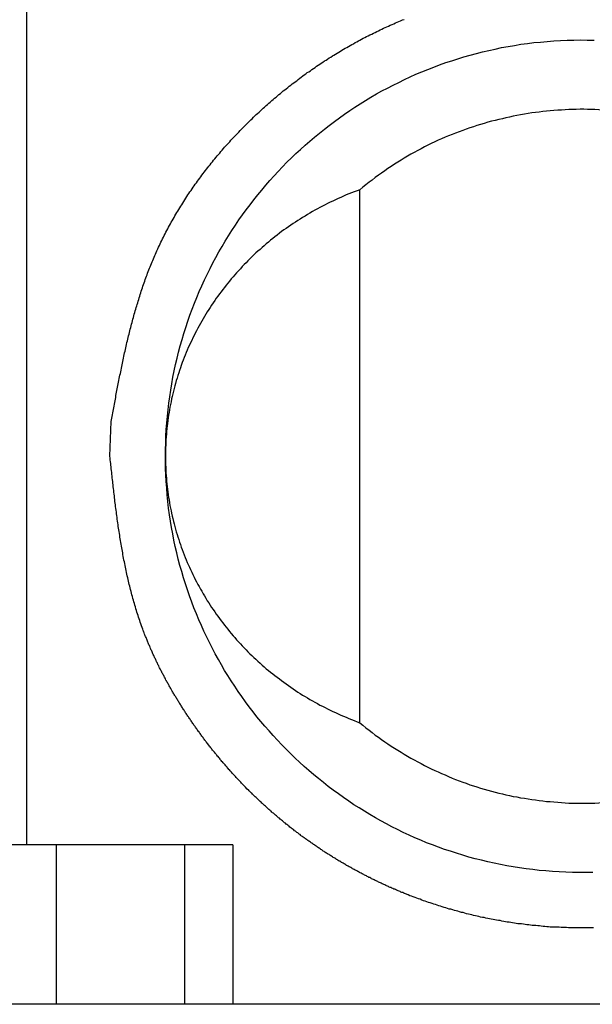
# Model space of a CAD drawing. Extents: x 165 to 437, y 99 to 231.
# Drawn here: x 211 to 213, y 171 to 174 of the extents above; entities that cross this region are included whole.
import ezdxf

# ---------------------------------------------------------------- set-up
doc = ezdxf.new("R2010")
doc.units = 0
for name, pattern in [('AI-LINETYPE-121', [3.96875, 1.984375, -0.396875, 0.396875, -0.396875, 0.396875, -0.396875]), ('AI-LINETYPE-136', [3.96875, 1.984375, -0.396875, 0.396875, -0.396875, 0.396875, -0.396875]), ('AI-LINETYPE-149', [3.96875, 1.984375, -0.396875, 0.396875, -0.396875, 0.396875, -0.396875]), ('AI-LINETYPE-158', [3.96875, 1.984375, -0.396875, 0.396875, -0.396875, 0.396875, -0.396875])]:
    doc.linetypes.add(name, pattern=pattern)
doc.layers.get('0').update_dxf_attribs({"linetype": 'CONTINUOUS'})

# ---------------------------------------------------------------- blocks, each defined once
blk = doc.blocks.new('BLOCK_342')
at = {"color": 7}
blk.add_lwpolyline([(8.8113, 164.0976), (8.6381, 164.0976)], dxfattribs=at)
blk = doc.blocks.new('BLOCK_343')
at = {"color": 7}
blk.add_lwpolyline([(8.8113, 163.5226), (8.6381, 163.5226)], dxfattribs=at)
blk = doc.blocks.new('BLOCK_382')
at = {"color": 7}
blk.add_lwpolyline([(9.2732, 164.0976), (8.8113, 164.0976)], dxfattribs=at)
blk = doc.blocks.new('BLOCK_383')
at = {"color": 7}
blk.add_lwpolyline([(9.2732, 163.5226), (8.8113, 163.5226)], dxfattribs=at)
blk = doc.blocks.new('BLOCK_418')
at = {"color": 7}
blk.add_lwpolyline([(9.4464, 164.0976), (9.2732, 164.0976)], dxfattribs=at)
blk = doc.blocks.new('BLOCK_419')
at = {"color": 7}
blk.add_lwpolyline([(9.4464, 163.5226), (9.2732, 163.5226)], dxfattribs=at)
blk = doc.blocks.new('BLOCK_428')
at = {"color": 7}
blk.add_lwpolyline([(8.7036, 167.1476), (8.7036, 164.0976)], dxfattribs=at)
blk = doc.blocks.new('BLOCK_434')
at = {"color": 7}
blk.add_lwpolyline([(12.6036, 163.5226), (9.4464, 163.5226)], dxfattribs=at)
blk = doc.blocks.new('BLOCK_436')
at = {"color": 7}
for points in [[(9.20357, 165.498, 0), (9.20376, 165.522, 0), (9.20433, 165.546, 0), (9.20529, 165.57, 0), (9.20662, 165.594, 0), (9.20833, 165.618, 0), (9.21041, 165.642, 0), (9.21285, 165.665, 0), (9.21566, 165.689, 0), (9.21884, 165.712, 0), (9.22237, 165.736, 0), (9.22626, 165.759, 0), (9.23051, 165.782, 0), (9.2351, 165.805, 0), (9.24005, 165.828, 0), (9.24534, 165.851, 0), (9.25097, 165.873, 0), (9.25694, 165.896, 0), (9.26325, 165.918, 0), (9.26989, 165.94, 0), (9.27686, 165.962, 0), (9.28416, 165.984, 0), (9.29179, 166.006, 0), (9.29974, 166.027, 0), (9.308, 166.049, 0), (9.31659, 166.07, 0), (9.32548, 166.091, 0), (9.33469, 166.112, 0), (9.34421, 166.133, 0), (9.35403, 166.153, 0), (9.36415, 166.174, 0), (9.37457, 166.194, 0), (9.38529, 166.214, 0), (9.3963, 166.234, 0), (9.4076, 166.253, 0), (9.41918, 166.273, 0), (9.43106, 166.292, 0), (9.44321, 166.311, 0), (9.45564, 166.33, 0), (9.46835, 166.349, 0), (9.48133, 166.367, 0), (9.49458, 166.386, 0), (9.5081, 166.404, 0), (9.52188, 166.422, 0), (9.53593, 166.439, 0), (9.55023, 166.457, 0), (9.56479, 166.474, 0), (9.5796, 166.491, 0), (9.59466, 166.508, 0), (9.60997, 166.524, 0), (9.62552, 166.541, 0), (9.64131, 166.557, 0), (9.65734, 166.573, 0), (9.67361, 166.588, 0), (9.69011, 166.603, 0), (9.70684, 166.619, 0), (9.72379, 166.633, 0), (9.74097, 166.648, 0), (9.75837, 166.662, 0), (9.77599, 166.676, 0), (9.79382, 166.69, 0), (9.81187, 166.704, 0), (9.83012, 166.717, 0), (9.84858, 166.73, 0), (9.86724, 166.743, 0), (9.88611, 166.755, 0), (9.90517, 166.768, 0), (9.92443, 166.78, 0), (9.94388, 166.791, 0), (9.96352, 166.803, 0), (9.98334, 166.814, 0), (10.0033, 166.824, 0), (10.0235, 166.835, 0), (10.0439, 166.845, 0), (10.0644, 166.855, 0), (10.0852, 166.865, 0), (10.106, 166.874, 0), (10.1271, 166.883, 0), (10.1483, 166.891, 0), (10.1697, 166.9, 0), (10.1912, 166.908, 0), (10.2129, 166.916, 0), (10.2347, 166.923, 0), (10.2567, 166.93, 0), (10.2788, 166.937, 0), (10.3011, 166.943, 0), (10.3235, 166.949, 0), (10.346, 166.955, 0), (10.3687, 166.96, 0), (10.3915, 166.965, 0), (10.4145, 166.97, 0), (10.4375, 166.974, 0), (10.4607, 166.978, 0), (10.484, 166.982, 0), (10.5075, 166.985, 0), (10.531, 166.988, 0), (10.5546, 166.99, 0), (10.5784, 166.992, 0), (10.6023, 166.994, 0), (10.6262, 166.996, 0), (10.6503, 166.997, 0), (10.6744, 166.997, 0), (10.6987, 166.998, 0), (10.723, 166.997, 0), (10.7472, 166.997, 0)], [(10.7424, 163.998, 0), (10.7181, 163.998, 0), (10.6938, 163.998, 0), (10.6696, 163.998, 0), (10.6455, 163.999, 0), (10.6214, 164, 0), (10.5975, 164.001, 0), (10.5736, 164.003, 0), (10.5499, 164.005, 0), (10.5263, 164.008, 0), (10.5028, 164.011, 0), (10.4794, 164.014, 0), (10.4561, 164.018, 0), (10.4329, 164.022, 0), (10.4099, 164.026, 0), (10.387, 164.031, 0), (10.3642, 164.036, 0), (10.3415, 164.042, 0), (10.319, 164.047, 0), (10.2966, 164.053, 0), (10.2744, 164.06, 0), (10.2523, 164.067, 0), (10.2303, 164.074, 0), (10.2085, 164.081, 0), (10.1869, 164.089, 0), (10.1654, 164.097, 0), (10.144, 164.105, 0), (10.1229, 164.114, 0), (10.1018, 164.123, 0), (10.081, 164.132, 0), (10.0603, 164.142, 0), (10.0398, 164.152, 0), (10.0195, 164.162, 0), (9.99933, 164.173, 0), (9.97936, 164.184, 0), (9.95957, 164.195, 0), (9.93997, 164.206, 0), (9.92056, 164.218, 0), (9.90134, 164.23, 0), (9.88232, 164.242, 0), (9.8635, 164.255, 0), (9.84487, 164.268, 0), (9.82645, 164.281, 0), (9.80824, 164.294, 0), (9.79024, 164.308, 0), (9.77245, 164.322, 0), (9.75487, 164.336, 0), (9.73752, 164.35, 0), (9.72038, 164.365, 0), (9.70347, 164.38, 0), (9.68679, 164.395, 0), (9.67034, 164.41, 0), (9.65412, 164.426, 0), (9.63813, 164.442, 0), (9.62239, 164.458, 0), (9.60689, 164.474, 0), (9.59163, 164.491, 0), (9.57662, 164.508, 0), (9.56186, 164.525, 0), (9.54735, 164.542, 0), (9.5331, 164.559, 0), (9.51911, 164.577, 0), (9.50538, 164.595, 0), (9.49191, 164.613, 0), (9.47871, 164.632, 0), (9.46579, 164.65, 0), (9.45313, 164.669, 0), (9.44076, 164.688, 0), (9.42866, 164.707, 0), (9.41684, 164.726, 0), (9.40531, 164.746, 0), (9.39407, 164.765, 0), (9.38312, 164.785, 0), (9.37246, 164.805, 0), (9.3621, 164.826, 0), (9.35204, 164.846, 0), (9.34228, 164.867, 0), (9.33283, 164.888, 0), (9.32368, 164.908, 0), (9.31485, 164.93, 0), (9.30633, 164.951, 0), (9.29812, 164.972, 0), (9.29024, 164.994, 0), (9.28268, 165.016, 0), (9.27544, 165.038, 0), (9.26854, 165.06, 0), (9.26196, 165.082, 0), (9.25572, 165.104, 0), (9.24982, 165.127, 0), (9.24425, 165.149, 0), (9.23903, 165.172, 0), (9.23416, 165.195, 0), (9.22963, 165.218, 0), (9.22546, 165.241, 0), (9.22164, 165.264, 0), (9.21817, 165.287, 0), (9.21507, 165.311, 0), (9.21233, 165.334, 0), (9.20996, 165.358, 0), (9.20796, 165.382, 0), (9.20632, 165.406, 0), (9.20507, 165.43, 0), (9.20419, 165.454, 0), (9.20369, 165.478, 0), (9.20357, 165.498, 0), (9.20357, 165.498, 0), (9.20357, 165.498, 0), (9.20357, 165.498, 0), (9.20357, 165.498, 0), (9.20357, 165.498, 0), (9.20357, 165.498, 0), (9.20357, 165.498, 0), (9.20357, 165.498, 0), (9.20357, 165.498, 0), (9.20357, 165.498, 0), (9.20357, 165.498, 0), (9.20357, 165.498, 0), (9.20357, 165.498, 0), (9.20357, 165.498, 0), (9.20357, 165.498, 0), (9.20357, 165.498, 0), (9.20357, 165.498, 0), (9.20357, 165.498, 0), (9.20357, 165.498, 0), (9.20357, 165.498, 0), (9.20357, 165.498, 0), (9.20357, 165.498, 0), (9.20357, 165.498, 0), (9.20357, 165.498, 0), (9.20357, 165.498, 0), (9.20357, 165.498, 0), (9.20357, 165.498, 0), (9.20357, 165.498, 0), (9.20357, 165.498, 0), (9.20357, 165.498, 0), (9.20357, 165.498, 0), (9.20357, 165.498, 0), (9.20357, 165.498, 0), (9.20357, 165.498, 0), (9.20357, 165.498, 0), (9.20357, 165.498, 0), (9.20357, 165.498, 0), (9.20357, 165.498, 0), (9.20357, 165.498, 0), (9.20357, 165.498, 0), (9.20357, 165.498, 0), (9.20357, 165.498, 0), (9.20357, 165.498, 0), (9.20357, 165.498, 0), (9.20357, 165.498, 0), (9.20357, 165.498, 0), (9.20357, 165.498, 0), (9.20357, 165.498, 0), (9.20357, 165.498, 0), (9.20357, 165.498, 0), (9.20357, 165.498, 0), (9.20357, 165.498, 0), (9.20357, 165.498, 0), (9.20357, 165.498, 0), (9.20357, 165.498, 0), (9.20357, 165.498, 0), (9.20357, 165.498, 0), (9.20357, 165.498, 0), (9.20357, 165.498, 0), (9.20357, 165.498, 0), (9.20357, 165.498, 0), (9.20357, 165.498, 0), (9.20357, 165.498, 0), (9.20357, 165.498, 0), (9.20357, 165.498, 0), (9.20357, 165.498, 0), (9.20357, 165.498, 0), (9.20357, 165.498, 0), (9.20357, 165.498, 0), (9.20357, 165.498, 0), (9.20357, 165.498, 0), (9.20357, 165.498, 0), (9.20357, 165.498, 0), (9.20357, 165.498, 0), (9.20357, 165.498, 0), (9.20357, 165.498, 0), (9.20357, 165.498, 0), (9.20357, 165.498, 0), (9.20357, 165.498, 0), (9.20357, 165.498, 0), (9.20357, 165.498, 0), (9.20357, 165.498, 0), (9.20357, 165.498, 0), (9.20357, 165.498, 0), (9.20357, 165.498, 0), (9.20357, 165.498, 0), (9.20357, 165.498, 0), (9.20357, 165.498, 0), (9.20357, 165.498, 0), (9.20357, 165.498, 0), (9.20357, 165.498, 0), (9.20357, 165.498, 0), (9.20357, 165.498, 0), (9.20357, 165.498, 0), (9.20357, 165.498, 0), (9.20357, 165.498, 0), (9.20357, 165.498, 0), (9.20357, 165.498, 0), (9.20357, 165.498, 0), (9.20357, 165.498, 0), (9.20357, 165.498, 0), (9.20357, 165.498, 0)]]:
    blk.add_polyline3d(points, dxfattribs=at)
blk = doc.blocks.new('BLOCK_536')
at = {"color": 7}
blk.add_polyline3d([(9.20357, 165.498, 0), (9.20362, 165.488, 0), (9.20377, 165.478, 0), (9.20403, 165.468, 0), (9.20439, 165.458, 0), (9.20485, 165.448, 0), (9.20541, 165.438, 0), (9.20607, 165.428, 0), (9.20684, 165.418, 0), (9.2077, 165.408, 0), (9.20866, 165.398, 0), (9.20973, 165.389, 0), (9.21089, 165.379, 0), (9.21215, 165.369, 0), (9.21351, 165.359, 0), (9.21496, 165.349, 0), (9.21652, 165.34, 0), (9.21817, 165.33, 0), (9.21992, 165.32, 0), (9.22176, 165.311, 0), (9.2237, 165.301, 0), (9.22574, 165.292, 0), (9.22787, 165.282, 0), (9.23009, 165.273, 0), (9.23241, 165.263, 0), (9.23483, 165.254, 0), (9.23733, 165.244, 0), (9.23993, 165.235, 0), (9.24263, 165.225, 0), (9.24541, 165.216, 0), (9.24829, 165.207, 0), (9.25126, 165.197, 0), (9.25432, 165.188, 0), (9.25747, 165.179, 0), (9.26071, 165.17, 0), (9.26404, 165.161, 0), (9.26746, 165.152, 0), (9.27097, 165.142, 0), (9.27457, 165.133, 0), (9.27826, 165.124, 0), (9.28203, 165.115, 0), (9.2859, 165.107, 0), (9.28985, 165.098, 0), (9.29389, 165.089, 0), (9.29801, 165.08, 0), (9.30222, 165.071, 0), (9.30652, 165.062, 0), (9.3109, 165.054, 0), (9.31537, 165.045, 0), (9.31992, 165.036, 0), (9.32455, 165.028, 0), (9.32927, 165.019, 0), (9.33407, 165.011, 0), (9.33896, 165.002, 0), (9.34393, 164.994, 0), (9.34898, 164.986, 0), (9.35411, 164.977, 0), (9.35932, 164.969, 0), (9.36462, 164.961, 0), (9.37, 164.953, 0), (9.37545, 164.945, 0), (9.38099, 164.937, 0), (9.3866, 164.929, 0), (9.3923, 164.921, 0), (9.39807, 164.913, 0), (9.40392, 164.905, 0), (9.40985, 164.897, 0), (9.41586, 164.889, 0), (9.42194, 164.882, 0), (9.4281, 164.874, 0), (9.43434, 164.866, 0), (9.44066, 164.859, 0), (9.44705, 164.851, 0), (9.45351, 164.844, 0), (9.46005, 164.836, 0), (9.46666, 164.829, 0), (9.47335, 164.822, 0), (9.48011, 164.814, 0), (9.48695, 164.807, 0), (9.49386, 164.8, 0), (9.50084, 164.793, 0), (9.50789, 164.786, 0), (9.51501, 164.779, 0), (9.52221, 164.772, 0), (9.52948, 164.766, 0), (9.53681, 164.759, 0), (9.54422, 164.752, 0), (9.5517, 164.745, 0), (9.55925, 164.739, 0), (9.56686, 164.732, 0), (9.57455, 164.726, 0), (9.5823, 164.72, 0), (9.59012, 164.713, 0), (9.59801, 164.707, 0), (9.60596, 164.701, 0), (9.61398, 164.695, 0), (9.62207, 164.689, 0), (9.63023, 164.683, 0), (9.63845, 164.677, 0), (9.64673, 164.671, 0), (9.65508, 164.665, 0), (9.66349, 164.659, 0), (9.67197, 164.654, 0), (9.68051, 164.648, 0), (9.68912, 164.643, 0), (9.69778, 164.637, 0), (9.70651, 164.632, 0), (9.71531, 164.627, 0), (9.72416, 164.621, 0), (9.73307, 164.616, 0), (9.74205, 164.611, 0), (9.75108, 164.606, 0), (9.76018, 164.601, 0), (9.76934, 164.597, 0), (9.77855, 164.592, 0), (9.78783, 164.587, 0), (9.79716, 164.582, 0), (9.80655, 164.578, 0), (9.816, 164.574, 0), (9.8255, 164.569, 0), (9.83506, 164.565, 0), (9.84468, 164.561, 0), (9.85436, 164.557, 0), (9.86409, 164.552, 0), (9.87388, 164.549, 0), (9.88372, 164.545, 0), (9.89361, 164.541, 0), (9.90357, 164.537, 0)], dxfattribs=at)
blk = doc.blocks.new('BLOCK_537')
at = {"color": 7}
blk.add_polyline3d([(9.90357, 164.537, 0), (9.91455, 164.528, 0), (9.92562, 164.519, 0), (9.93676, 164.51, 0), (9.94797, 164.502, 0), (9.95926, 164.493, 0), (9.97061, 164.485, 0), (9.98204, 164.477, 0), (9.99354, 164.469, 0), (10.0051, 164.461, 0), (10.0167, 164.453, 0), (10.0284, 164.446, 0), (10.0402, 164.438, 0), (10.052, 164.431, 0), (10.0639, 164.424, 0), (10.0759, 164.417, 0), (10.0879, 164.41, 0), (10.0999, 164.403, 0), (10.1121, 164.396, 0), (10.1243, 164.39, 0), (10.1365, 164.383, 0), (10.1488, 164.377, 0), (10.1611, 164.371, 0), (10.1735, 164.365, 0), (10.1859, 164.36, 0), (10.1984, 164.354, 0), (10.211, 164.349, 0), (10.2236, 164.343, 0), (10.2362, 164.338, 0), (10.2489, 164.333, 0), (10.2616, 164.328, 0), (10.2743, 164.323, 0), (10.2871, 164.319, 0), (10.3, 164.314, 0), (10.3128, 164.31, 0), (10.3257, 164.306, 0), (10.3387, 164.302, 0), (10.3517, 164.298, 0), (10.3647, 164.294, 0), (10.3777, 164.291, 0), (10.3908, 164.287, 0), (10.4039, 164.284, 0), (10.417, 164.281, 0), (10.4301, 164.278, 0), (10.4433, 164.275, 0), (10.4565, 164.272, 0), (10.4698, 164.27, 0), (10.483, 164.267, 0), (10.4963, 164.265, 0), (10.5095, 164.263, 0), (10.5229, 164.261, 0), (10.5362, 164.259, 0), (10.5495, 164.257, 0), (10.5629, 164.256, 0), (10.5762, 164.254, 0), (10.5896, 164.253, 0), (10.603, 164.252, 0), (10.6164, 164.251, 0), (10.6298, 164.25, 0), (10.6432, 164.249, 0), (10.6566, 164.248, 0), (10.67, 164.248, 0), (10.6834, 164.248, 0), (10.6969, 164.248, 0), (10.7103, 164.248, 0), (10.7237, 164.248, 0), (10.7371, 164.248, 0), (10.7505, 164.248, 0), (10.764, 164.249, 0), (10.7774, 164.25, 0), (10.7908, 164.251, 0), (10.8042, 164.252, 0), (10.8175, 164.253, 0), (10.8309, 164.254, 0), (10.8443, 164.256, 0), (10.8576, 164.257, 0), (10.871, 164.259, 0), (10.8843, 164.261, 0), (10.8976, 164.263, 0), (10.9109, 164.265, 0), (10.9241, 164.267, 0), (10.9374, 164.27, 0), (10.9506, 164.272, 0), (10.9638, 164.275, 0), (10.977, 164.278, 0), (10.9901, 164.281, 0), (11.0033, 164.284, 0), (11.0164, 164.287, 0), (11.0294, 164.291, 0), (11.0425, 164.294, 0), (11.0555, 164.298, 0), (11.0685, 164.302, 0), (11.0814, 164.306, 0), (11.0943, 164.31, 0), (11.1072, 164.314, 0), (11.12, 164.319, 0), (11.1328, 164.323, 0), (11.1456, 164.328, 0), (11.1583, 164.333, 0), (11.1709, 164.338, 0), (11.1836, 164.343, 0), (11.1962, 164.349, 0), (11.2087, 164.354, 0), (11.2212, 164.36, 0), (11.2336, 164.365, 0), (11.246, 164.371, 0), (11.2584, 164.377, 0), (11.2706, 164.383, 0), (11.2829, 164.39, 0), (11.2951, 164.396, 0), (11.3072, 164.403, 0), (11.3193, 164.41, 0), (11.3313, 164.417, 0), (11.3432, 164.424, 0), (11.3551, 164.431, 0), (11.3669, 164.438, 0), (11.3787, 164.446, 0), (11.3904, 164.453, 0), (11.402, 164.461, 0), (11.4136, 164.469, 0), (11.4251, 164.477, 0), (11.4365, 164.485, 0), (11.4479, 164.493, 0), (11.4592, 164.502, 0), (11.4704, 164.51, 0), (11.4815, 164.519, 0), (11.4926, 164.528, 0), (11.5036, 164.537, 0)], dxfattribs=at)
blk = doc.blocks.new('BLOCK_539')
at = {"color": 7}
blk.add_polyline3d([(11.5036, 166.458, 0), (11.4926, 166.467, 0), (11.4815, 166.476, 0), (11.4704, 166.485, 0), (11.4592, 166.493, 0), (11.4479, 166.502, 0), (11.4365, 166.51, 0), (11.4251, 166.518, 0), (11.4136, 166.526, 0), (11.402, 166.534, 0), (11.3904, 166.542, 0), (11.3787, 166.55, 0), (11.3669, 166.557, 0), (11.3551, 166.564, 0), (11.3432, 166.572, 0), (11.3313, 166.579, 0), (11.3193, 166.586, 0), (11.3072, 166.592, 0), (11.2951, 166.599, 0), (11.2829, 166.605, 0), (11.2706, 166.612, 0), (11.2584, 166.618, 0), (11.246, 166.624, 0), (11.2336, 166.63, 0), (11.2212, 166.636, 0), (11.2087, 166.641, 0), (11.1962, 166.647, 0), (11.1836, 166.652, 0), (11.1709, 166.657, 0), (11.1583, 166.662, 0), (11.1456, 166.667, 0), (11.1328, 166.672, 0), (11.12, 166.676, 0), (11.1072, 166.681, 0), (11.0943, 166.685, 0), (11.0814, 166.689, 0), (11.0685, 166.693, 0), (11.0555, 166.697, 0), (11.0425, 166.701, 0), (11.0294, 166.705, 0), (11.0164, 166.708, 0), (11.0033, 166.711, 0), (10.9901, 166.714, 0), (10.977, 166.717, 0), (10.9638, 166.72, 0), (10.9506, 166.723, 0), (10.9374, 166.726, 0), (10.9241, 166.728, 0), (10.9109, 166.73, 0), (10.8976, 166.733, 0), (10.8843, 166.735, 0), (10.871, 166.736, 0), (10.8576, 166.738, 0), (10.8443, 166.74, 0), (10.8309, 166.741, 0), (10.8175, 166.742, 0), (10.8042, 166.744, 0), (10.7908, 166.745, 0), (10.7774, 166.745, 0), (10.764, 166.746, 0), (10.7505, 166.747, 0), (10.7371, 166.747, 0), (10.7237, 166.747, 0), (10.7103, 166.748, 0), (10.6969, 166.748, 0), (10.6834, 166.747, 0), (10.67, 166.747, 0), (10.6566, 166.747, 0), (10.6432, 166.746, 0), (10.6298, 166.745, 0), (10.6164, 166.745, 0), (10.603, 166.744, 0), (10.5896, 166.742, 0), (10.5762, 166.741, 0), (10.5629, 166.74, 0), (10.5495, 166.738, 0), (10.5362, 166.736, 0), (10.5229, 166.735, 0), (10.5095, 166.733, 0), (10.4963, 166.73, 0), (10.483, 166.728, 0), (10.4698, 166.726, 0), (10.4565, 166.723, 0), (10.4433, 166.72, 0), (10.4301, 166.717, 0), (10.417, 166.714, 0), (10.4039, 166.711, 0), (10.3908, 166.708, 0), (10.3777, 166.705, 0), (10.3647, 166.701, 0), (10.3517, 166.697, 0), (10.3387, 166.693, 0), (10.3257, 166.689, 0), (10.3128, 166.685, 0), (10.3, 166.681, 0), (10.2871, 166.676, 0), (10.2743, 166.672, 0), (10.2616, 166.667, 0), (10.2489, 166.662, 0), (10.2362, 166.657, 0), (10.2236, 166.652, 0), (10.211, 166.647, 0), (10.1984, 166.641, 0), (10.1859, 166.636, 0), (10.1735, 166.63, 0), (10.1611, 166.624, 0), (10.1488, 166.618, 0), (10.1365, 166.612, 0), (10.1243, 166.605, 0), (10.1121, 166.599, 0), (10.0999, 166.592, 0), (10.0879, 166.586, 0), (10.0759, 166.579, 0), (10.0639, 166.572, 0), (10.052, 166.564, 0), (10.0402, 166.557, 0), (10.0284, 166.55, 0), (10.0167, 166.542, 0), (10.0051, 166.534, 0), (9.99354, 166.526, 0), (9.98204, 166.518, 0), (9.97061, 166.51, 0), (9.95926, 166.502, 0), (9.94797, 166.493, 0), (9.93676, 166.485, 0), (9.92562, 166.476, 0), (9.91455, 166.467, 0), (9.90357, 166.458, 0)], dxfattribs=at)
blk = doc.blocks.new('BLOCK_540')
at = {"color": 7}
blk.add_polyline3d([(9.90357, 166.458, 0), (9.89361, 166.454, 0), (9.88372, 166.451, 0), (9.87388, 166.447, 0), (9.86409, 166.443, 0), (9.85436, 166.439, 0), (9.84468, 166.435, 0), (9.83506, 166.43, 0), (9.8255, 166.426, 0), (9.816, 166.422, 0), (9.80655, 166.417, 0), (9.79716, 166.413, 0), (9.78783, 166.408, 0), (9.77855, 166.403, 0), (9.76934, 166.399, 0), (9.76018, 166.394, 0), (9.75108, 166.389, 0), (9.74205, 166.384, 0), (9.73307, 166.379, 0), (9.72416, 166.374, 0), (9.71531, 166.369, 0), (9.70651, 166.363, 0), (9.69778, 166.358, 0), (9.68912, 166.352, 0), (9.68051, 166.347, 0), (9.67197, 166.341, 0), (9.66349, 166.336, 0), (9.65508, 166.33, 0), (9.64673, 166.324, 0), (9.63845, 166.318, 0), (9.63023, 166.313, 0), (9.62207, 166.307, 0), (9.61398, 166.301, 0), (9.60596, 166.294, 0), (9.59801, 166.288, 0), (9.59012, 166.282, 0), (9.5823, 166.276, 0), (9.57455, 166.269, 0), (9.56686, 166.263, 0), (9.55925, 166.256, 0), (9.5517, 166.25, 0), (9.54422, 166.243, 0), (9.53681, 166.236, 0), (9.52948, 166.23, 0), (9.52221, 166.223, 0), (9.51501, 166.216, 0), (9.50789, 166.209, 0), (9.50084, 166.202, 0), (9.49386, 166.195, 0), (9.48695, 166.188, 0), (9.48011, 166.181, 0), (9.47335, 166.173, 0), (9.46666, 166.166, 0), (9.46005, 166.159, 0), (9.45351, 166.151, 0), (9.44705, 166.144, 0), (9.44066, 166.137, 0), (9.43434, 166.129, 0), (9.4281, 166.121, 0), (9.42194, 166.114, 0), (9.41586, 166.106, 0), (9.40985, 166.098, 0), (9.40392, 166.09, 0), (9.39807, 166.083, 0), (9.3923, 166.075, 0), (9.3866, 166.067, 0), (9.38099, 166.059, 0), (9.37545, 166.051, 0), (9.37, 166.042, 0), (9.36462, 166.034, 0), (9.35932, 166.026, 0), (9.35411, 166.018, 0), (9.34898, 166.009, 0), (9.34393, 166.001, 0), (9.33896, 165.993, 0), (9.33407, 165.984, 0), (9.32927, 165.976, 0), (9.32455, 165.967, 0), (9.31992, 165.959, 0), (9.31537, 165.95, 0), (9.3109, 165.941, 0), (9.30652, 165.933, 0), (9.30222, 165.924, 0), (9.29801, 165.915, 0), (9.29389, 165.906, 0), (9.28985, 165.898, 0), (9.2859, 165.889, 0), (9.28203, 165.88, 0), (9.27826, 165.871, 0), (9.27457, 165.862, 0), (9.27097, 165.853, 0), (9.26746, 165.844, 0), (9.26404, 165.835, 0), (9.26071, 165.825, 0), (9.25747, 165.816, 0), (9.25432, 165.807, 0), (9.25126, 165.798, 0), (9.24829, 165.788, 0), (9.24541, 165.779, 0), (9.24263, 165.77, 0), (9.23993, 165.76, 0), (9.23733, 165.751, 0), (9.23483, 165.742, 0), (9.23241, 165.732, 0), (9.23009, 165.723, 0), (9.22787, 165.713, 0), (9.22574, 165.704, 0), (9.2237, 165.694, 0), (9.22176, 165.684, 0), (9.21992, 165.675, 0), (9.21817, 165.665, 0), (9.21652, 165.655, 0), (9.21496, 165.646, 0), (9.21351, 165.636, 0), (9.21215, 165.626, 0), (9.21089, 165.616, 0), (9.20973, 165.607, 0), (9.20866, 165.597, 0), (9.2077, 165.587, 0), (9.20684, 165.577, 0), (9.20607, 165.567, 0), (9.20541, 165.557, 0), (9.20485, 165.547, 0), (9.20439, 165.538, 0), (9.20403, 165.528, 0), (9.20377, 165.518, 0), (9.20362, 165.508, 0), (9.20357, 165.498, 0)], dxfattribs=at)
blk = doc.blocks.new('BLOCK_557')
at = {"color": 7}
blk.add_lwpolyline([(9.9036, 164.5371), (9.9036, 166.4581)], dxfattribs=at)
blk = doc.blocks.new('BLOCK_1833')
at = {"color": 7, "linetype": 'AI-LINETYPE-121'}
blk.add_lwpolyline([(8.8113, 163.5226), (8.8113, 164.0976)], dxfattribs=at)
blk = doc.blocks.new('BLOCK_1848')
at = {"color": 7, "linetype": 'AI-LINETYPE-136'}
blk.add_lwpolyline([(9.2732, 163.5226), (9.2732, 164.0976)], dxfattribs=at)
blk = doc.blocks.new('BLOCK_1861')
at = {"color": 7, "linetype": 'AI-LINETYPE-149'}
blk.add_lwpolyline([(9.4464, 164.0976), (9.4464, 163.5226)], dxfattribs=at)
blk = doc.blocks.new('BLOCK_1870')
at = {"color": 7, "linetype": 'AI-LINETYPE-158'}
blk.add_lwpolyline([(9.0036, 165.4976), (9.0082, 165.6226)], dxfattribs=at)
blk = doc.blocks.new('BLOCK_1871')
at = {"color": 7}
blk.add_polyline3d([(10.7458, 163.798, 0), (10.7393, 163.798, 0), (10.7328, 163.798, 0), (10.7263, 163.798, 0), (10.7198, 163.798, 0), (10.7133, 163.798, 0), (10.7068, 163.798, 0), (10.7003, 163.798, 0), (10.6938, 163.798, 0), (10.6873, 163.798, 0), (10.6808, 163.798, 0), (10.6743, 163.798, 0), (10.6678, 163.798, 0), (10.6613, 163.798, 0), (10.6548, 163.798, 0), (10.6483, 163.799, 0), (10.6418, 163.799, 0), (10.6353, 163.799, 0), (10.6288, 163.799, 0), (10.6223, 163.8, 0), (10.6158, 163.8, 0), (10.6093, 163.8, 0), (10.6028, 163.801, 0), (10.5963, 163.801, 0), (10.5898, 163.801, 0), (10.5833, 163.802, 0), (10.5768, 163.802, 0), (10.5703, 163.803, 0), (10.5639, 163.803, 0), (10.5574, 163.804, 0), (10.5509, 163.805, 0), (10.5444, 163.805, 0), (10.5379, 163.806, 0), (10.5315, 163.806, 0), (10.525, 163.807, 0), (10.5185, 163.808, 0), (10.5121, 163.809, 0), (10.5056, 163.809, 0), (10.4991, 163.81, 0), (10.4927, 163.811, 0), (10.4862, 163.812, 0), (10.4798, 163.813, 0), (10.4733, 163.813, 0), (10.4669, 163.814, 0), (10.4605, 163.815, 0), (10.454, 163.816, 0), (10.4476, 163.817, 0), (10.4412, 163.818, 0), (10.4347, 163.819, 0), (10.4283, 163.82, 0), (10.4219, 163.821, 0), (10.4155, 163.822, 0), (10.4091, 163.824, 0), (10.4027, 163.825, 0), (10.3963, 163.826, 0), (10.3899, 163.827, 0), (10.3835, 163.828, 0), (10.3771, 163.829, 0), (10.3707, 163.831, 0), (10.3644, 163.832, 0), (10.358, 163.833, 0), (10.3516, 163.835, 0), (10.3453, 163.836, 0), (10.3389, 163.837, 0), (10.3326, 163.839, 0), (10.3262, 163.84, 0), (10.3199, 163.842, 0), (10.3136, 163.843, 0), (10.3073, 163.845, 0), (10.3009, 163.846, 0), (10.2946, 163.848, 0), (10.2883, 163.849, 0), (10.282, 163.851, 0), (10.2757, 163.853, 0), (10.2694, 163.854, 0), (10.2632, 163.856, 0), (10.2569, 163.858, 0), (10.2506, 163.859, 0), (10.2444, 163.861, 0), (10.2381, 163.863, 0), (10.2319, 163.865, 0), (10.2256, 163.866, 0), (10.2194, 163.868, 0), (10.2132, 163.87, 0), (10.207, 163.872, 0), (10.2007, 163.874, 0), (10.1945, 163.876, 0), (10.1883, 163.878, 0), (10.1822, 163.88, 0), (10.176, 163.882, 0), (10.1698, 163.884, 0), (10.1637, 163.886, 0), (10.1575, 163.888, 0), (10.1514, 163.89, 0), (10.1452, 163.892, 0), (10.1391, 163.894, 0), (10.133, 163.896, 0), (10.1269, 163.898, 0), (10.1208, 163.901, 0), (10.1147, 163.903, 0), (10.1086, 163.905, 0), (10.1025, 163.907, 0), (10.0964, 163.91, 0), (10.0904, 163.912, 0), (10.0843, 163.914, 0), (10.0783, 163.917, 0), (10.0748, 163.918, 0), (10.0715, 163.919, 0), (10.0683, 163.921, 0), (10.065, 163.922, 0), (10.0617, 163.923, 0), (10.0585, 163.925, 0), (10.0552, 163.926, 0), (10.0519, 163.927, 0), (10.0487, 163.929, 0), (10.0454, 163.93, 0), (10.0422, 163.931, 0), (10.0389, 163.933, 0), (10.0357, 163.934, 0), (10.0325, 163.936, 0), (10.0292, 163.937, 0), (10.026, 163.938, 0), (10.0227, 163.94, 0), (10.0195, 163.941, 0), (10.0163, 163.943, 0), (10.0131, 163.944, 0), (10.0099, 163.945, 0), (10.0066, 163.947, 0), (10.0034, 163.948, 0), (10.0002, 163.95, 0), (9.99701, 163.951, 0), (9.99381, 163.953, 0), (9.99061, 163.954, 0), (9.98741, 163.956, 0), (9.98422, 163.957, 0), (9.98103, 163.959, 0), (9.97784, 163.96, 0), (9.97466, 163.962, 0), (9.97148, 163.963, 0), (9.9683, 163.965, 0), (9.96513, 163.966, 0), (9.96196, 163.968, 0), (9.95879, 163.969, 0), (9.95562, 163.971, 0), (9.95246, 163.972, 0), (9.94931, 163.974, 0), (9.94615, 163.975, 0), (9.943, 163.977, 0), (9.93985, 163.979, 0), (9.93671, 163.98, 0), (9.93357, 163.982, 0), (9.93043, 163.983, 0), (9.9273, 163.985, 0), (9.92416, 163.987, 0), (9.92104, 163.988, 0), (9.91791, 163.99, 0), (9.91479, 163.991, 0), (9.91168, 163.993, 0), (9.90856, 163.995, 0), (9.90545, 163.996, 0), (9.90235, 163.998, 0), (9.89924, 164, 0), (9.89614, 164.001, 0), (9.89305, 164.003, 0), (9.88995, 164.005, 0), (9.88686, 164.006, 0), (9.88378, 164.008, 0), (9.8807, 164.01, 0), (9.87762, 164.011, 0), (9.87454, 164.013, 0), (9.87147, 164.015, 0), (9.86841, 164.017, 0), (9.86534, 164.018, 0), (9.86228, 164.02, 0), (9.85923, 164.022, 0), (9.85617, 164.023, 0), (9.85312, 164.025, 0), (9.85008, 164.027, 0), (9.84704, 164.029, 0), (9.844, 164.031, 0), (9.84096, 164.032, 0), (9.83793, 164.034, 0), (9.83491, 164.036, 0), (9.83188, 164.038, 0), (9.82886, 164.039, 0), (9.82585, 164.041, 0), (9.82284, 164.043, 0), (9.81983, 164.045, 0), (9.81682, 164.047, 0), (9.81382, 164.049, 0), (9.81083, 164.05, 0), (9.80784, 164.052, 0), (9.80485, 164.054, 0), (9.80186, 164.056, 0), (9.79888, 164.058, 0), (9.7959, 164.06, 0), (9.79293, 164.062, 0), (9.78996, 164.064, 0), (9.787, 164.065, 0), (9.78404, 164.067, 0), (9.78108, 164.069, 0), (9.77813, 164.071, 0), (9.77518, 164.073, 0), (9.77223, 164.075, 0), (9.76929, 164.077, 0), (9.76635, 164.079, 0), (9.76341, 164.081, 0), (9.76047, 164.083, 0), (9.75755, 164.085, 0), (9.75462, 164.087, 0), (9.7517, 164.089, 0), (9.74878, 164.091, 0), (9.74587, 164.093, 0), (9.74296, 164.095, 0), (9.74005, 164.097, 0), (9.73715, 164.099, 0), (9.73426, 164.101, 0), (9.73136, 164.103, 0), (9.72848, 164.105, 0), (9.72559, 164.107, 0), (9.72271, 164.109, 0), (9.71984, 164.111, 0), (9.71697, 164.113, 0), (9.7141, 164.115, 0), (9.71124, 164.117, 0), (9.70838, 164.119, 0), (9.70552, 164.121, 0), (9.70267, 164.123, 0), (9.69983, 164.125, 0), (9.69699, 164.127, 0), (9.69415, 164.129, 0), (9.69132, 164.131, 0), (9.68849, 164.134, 0), (9.68567, 164.136, 0), (9.68285, 164.138, 0), (9.68003, 164.14, 0), (9.67722, 164.142, 0), (9.67442, 164.144, 0), (9.67161, 164.146, 0), (9.66882, 164.148, 0), (9.66602, 164.151, 0), (9.66324, 164.153, 0), (9.66045, 164.155, 0), (9.65767, 164.157, 0), (9.6549, 164.159, 0), (9.65213, 164.161, 0), (9.64936, 164.164, 0), (9.6466, 164.166, 0), (9.64384, 164.168, 0), (9.64109, 164.17, 0), (9.63835, 164.172, 0), (9.6356, 164.175, 0), (9.63286, 164.177, 0), (9.63013, 164.179, 0), (9.6274, 164.181, 0), (9.62468, 164.184, 0), (9.62196, 164.186, 0), (9.61924, 164.188, 0), (9.61653, 164.19, 0), (9.61383, 164.193, 0), (9.61113, 164.195, 0), (9.60843, 164.197, 0), (9.60574, 164.199, 0), (9.60305, 164.202, 0), (9.60037, 164.204, 0), (9.59769, 164.206, 0), (9.59502, 164.209, 0), (9.59235, 164.211, 0), (9.58969, 164.213, 0), (9.58703, 164.215, 0), (9.58438, 164.218, 0), (9.58173, 164.22, 0), (9.57909, 164.222, 0), (9.57645, 164.225, 0), (9.57382, 164.227, 0), (9.57119, 164.229, 0), (9.56856, 164.232, 0), (9.56595, 164.234, 0), (9.56333, 164.237, 0), (9.56072, 164.239, 0), (9.55812, 164.241, 0), (9.55552, 164.244, 0), (9.55293, 164.246, 0), (9.55034, 164.248, 0), (9.54775, 164.251, 0), (9.54517, 164.253, 0), (9.5426, 164.256, 0), (9.54003, 164.258, 0), (9.53747, 164.261, 0), (9.53491, 164.263, 0), (9.53235, 164.265, 0), (9.5298, 164.268, 0), (9.52726, 164.27, 0), (9.52472, 164.273, 0), (9.52219, 164.275, 0), (9.51966, 164.278, 0), (9.51714, 164.28, 0), (9.51462, 164.283, 0), (9.51211, 164.285, 0), (9.5096, 164.287, 0), (9.5071, 164.29, 0), (9.5046, 164.292, 0), (9.50211, 164.295, 0), (9.49962, 164.297, 0), (9.49714, 164.3, 0), (9.49467, 164.302, 0), (9.49221, 164.305, 0), (9.48974, 164.307, 0), (9.48729, 164.31, 0), (9.48483, 164.312, 0), (9.48239, 164.315, 0), (9.47995, 164.317, 0), (9.47751, 164.32, 0), (9.47508, 164.323, 0), (9.47266, 164.325, 0), (9.47024, 164.328, 0), (9.46782, 164.33, 0), (9.46541, 164.333, 0), (9.46301, 164.335, 0), (9.46061, 164.338, 0), (9.45821, 164.34, 0), (9.45583, 164.343, 0), (9.45344, 164.346, 0), (9.45107, 164.348, 0), (9.44869, 164.351, 0), (9.44633, 164.353, 0), (9.44396, 164.356, 0), (9.44161, 164.359, 0), (9.43926, 164.361, 0), (9.43691, 164.364, 0), (9.43457, 164.367, 0), (9.43223, 164.369, 0), (9.4299, 164.372, 0), (9.42758, 164.374, 0), (9.42526, 164.377, 0), (9.42295, 164.38, 0), (9.42064, 164.382, 0), (9.41833, 164.385, 0), (9.41603, 164.388, 0), (9.41374, 164.39, 0), (9.41145, 164.393, 0), (9.40917, 164.396, 0), (9.4069, 164.398, 0), (9.40462, 164.401, 0), (9.40236, 164.404, 0), (9.4001, 164.406, 0), (9.39784, 164.409, 0), (9.39559, 164.412, 0), (9.39335, 164.415, 0), (9.39111, 164.417, 0), (9.38888, 164.42, 0), (9.38665, 164.423, 0), (9.38443, 164.425, 0), (9.38221, 164.428, 0), (9.38, 164.431, 0), (9.37779, 164.434, 0), (9.37559, 164.436, 0), (9.37339, 164.439, 0), (9.3712, 164.442, 0), (9.36902, 164.445, 0), (9.36684, 164.447, 0), (9.36466, 164.45, 0), (9.36249, 164.453, 0), (9.36033, 164.456, 0), (9.35817, 164.458, 0), (9.35602, 164.461, 0), (9.35387, 164.464, 0), (9.35173, 164.467, 0), (9.3496, 164.47, 0), (9.34747, 164.472, 0), (9.34534, 164.475, 0), (9.34322, 164.478, 0), (9.34111, 164.481, 0), (9.339, 164.484, 0), (9.33689, 164.487, 0), (9.3348, 164.489, 0), (9.3327, 164.492, 0), (9.33062, 164.495, 0), (9.32854, 164.498, 0), (9.32646, 164.501, 0), (9.32439, 164.504, 0), (9.32232, 164.506, 0), (9.32027, 164.509, 0), (9.31821, 164.512, 0), (9.31616, 164.515, 0), (9.31412, 164.518, 0), (9.31208, 164.521, 0), (9.31005, 164.524, 0), (9.30802, 164.526, 0), (9.306, 164.529, 0), (9.30399, 164.532, 0), (9.30198, 164.535, 0), (9.29997, 164.538, 0), (9.29798, 164.541, 0), (9.29598, 164.544, 0), (9.294, 164.547, 0), (9.29201, 164.55, 0), (9.29004, 164.553, 0), (9.28807, 164.556, 0), (9.2861, 164.558, 0), (9.28414, 164.561, 0), (9.28219, 164.564, 0), (9.28023, 164.567, 0), (9.27829, 164.57, 0), (9.27635, 164.573, 0), (9.27441, 164.576, 0), (9.27248, 164.579, 0), (9.27056, 164.582, 0), (9.26864, 164.585, 0), (9.26673, 164.588, 0), (9.26483, 164.591, 0), (9.26293, 164.594, 0), (9.26103, 164.597, 0), (9.25915, 164.6, 0), (9.25726, 164.603, 0), (9.25539, 164.606, 0), (9.25352, 164.609, 0), (9.25166, 164.612, 0), (9.2498, 164.615, 0), (9.24795, 164.618, 0), (9.2461, 164.621, 0), (9.24427, 164.624, 0), (9.24243, 164.627, 0), (9.24061, 164.63, 0), (9.23879, 164.633, 0), (9.23698, 164.636, 0), (9.23517, 164.639, 0), (9.23337, 164.642, 0), (9.23158, 164.645, 0), (9.22979, 164.648, 0), (9.22801, 164.651, 0), (9.22624, 164.654, 0), (9.22447, 164.658, 0), (9.22271, 164.661, 0), (9.22096, 164.664, 0), (9.21922, 164.667, 0), (9.21748, 164.67, 0), (9.21574, 164.673, 0), (9.21402, 164.676, 0), (9.2123, 164.679, 0), (9.21059, 164.682, 0), (9.20889, 164.685, 0), (9.20719, 164.688, 0), (9.2055, 164.691, 0), (9.20382, 164.695, 0), (9.20214, 164.698, 0), (9.20047, 164.701, 0), (9.19881, 164.704, 0), (9.19716, 164.707, 0), (9.19551, 164.71, 0), (9.19387, 164.713, 0), (9.19224, 164.716, 0), (9.19062, 164.72, 0), (9.189, 164.723, 0), (9.18739, 164.726, 0), (9.18579, 164.729, 0), (9.1842, 164.732, 0), (9.18261, 164.735, 0), (9.18104, 164.738, 0), (9.17947, 164.742, 0), (9.1779, 164.745, 0), (9.17635, 164.748, 0), (9.1748, 164.751, 0), (9.17326, 164.754, 0), (9.17173, 164.757, 0), (9.17021, 164.761, 0), (9.16869, 164.764, 0), (9.16719, 164.767, 0), (9.16569, 164.77, 0), (9.1642, 164.773, 0), (9.16271, 164.776, 0), (9.16124, 164.78, 0), (9.15977, 164.783, 0), (9.15831, 164.786, 0), (9.15686, 164.789, 0), (9.15542, 164.793, 0), (9.15399, 164.796, 0), (9.15257, 164.799, 0), (9.15115, 164.802, 0), (9.14974, 164.805, 0), (9.14834, 164.809, 0), (9.14695, 164.812, 0), (9.14557, 164.815, 0), (9.1442, 164.818, 0), (9.14283, 164.822, 0), (9.14148, 164.825, 0), (9.14013, 164.828, 0), (9.13879, 164.831, 0), (9.13746, 164.835, 0), (9.13614, 164.838, 0), (9.13483, 164.841, 0), (9.13353, 164.844, 0), (9.13224, 164.848, 0), (9.13095, 164.851, 0), (9.12968, 164.854, 0), (9.12841, 164.857, 0), (9.12715, 164.861, 0), (9.1259, 164.864, 0), (9.12467, 164.867, 0), (9.12344, 164.87, 0), (9.12162, 164.875, 0), (9.11941, 164.881, 0), (9.11724, 164.887, 0), (9.11509, 164.894, 0), (9.11297, 164.9, 0), (9.11089, 164.906, 0), (9.10883, 164.912, 0), (9.1068, 164.918, 0), (9.1048, 164.924, 0), (9.10283, 164.93, 0), (9.10089, 164.936, 0), (9.09897, 164.942, 0), (9.09709, 164.948, 0), (9.09523, 164.955, 0), (9.0934, 164.961, 0), (9.09159, 164.967, 0), (9.08981, 164.973, 0), (9.08806, 164.979, 0), (9.08633, 164.985, 0), (9.08463, 164.992, 0), (9.08296, 164.998, 0), (9.0813, 165.004, 0), (9.07968, 165.01, 0), (9.07808, 165.017, 0), (9.0765, 165.023, 0), (9.07494, 165.029, 0), (9.07341, 165.035, 0), (9.0719, 165.042, 0), (9.07041, 165.048, 0), (9.06895, 165.054, 0), (9.06751, 165.06, 0), (9.06609, 165.067, 0), (9.06469, 165.073, 0), (9.06331, 165.079, 0), (9.06195, 165.086, 0), (9.06062, 165.092, 0), (9.0593, 165.098, 0), (9.058, 165.104, 0), (9.05672, 165.111, 0), (9.05547, 165.117, 0), (9.05423, 165.123, 0), (9.053, 165.13, 0), (9.0518, 165.136, 0), (9.05062, 165.143, 0), (9.04945, 165.149, 0), (9.0483, 165.155, 0), (9.04716, 165.162, 0), (9.04605, 165.168, 0), (9.04494, 165.174, 0), (9.04386, 165.181, 0), (9.04279, 165.187, 0), (9.04174, 165.194, 0), (9.0407, 165.2, 0), (9.03967, 165.206, 0), (9.03866, 165.213, 0), (9.03767, 165.219, 0), (9.03668, 165.226, 0), (9.03571, 165.232, 0), (9.03476, 165.238, 0), (9.03381, 165.245, 0), (9.03288, 165.251, 0), (9.03196, 165.258, 0), (9.03106, 165.264, 0), (9.03016, 165.271, 0), (9.02928, 165.277, 0), (9.0284, 165.284, 0), (9.02754, 165.29, 0), (9.02669, 165.296, 0), (9.02585, 165.303, 0), (9.02501, 165.309, 0), (9.02419, 165.316, 0), (9.02337, 165.322, 0), (9.02257, 165.329, 0), (9.02177, 165.335, 0), (9.02098, 165.342, 0), (9.02019, 165.348, 0), (9.01942, 165.355, 0), (9.01865, 165.361, 0), (9.01789, 165.368, 0), (9.01713, 165.374, 0), (9.01638, 165.381, 0), (9.01564, 165.387, 0), (9.0149, 165.394, 0), (9.01417, 165.4, 0), (9.01344, 165.407, 0), (9.01272, 165.413, 0), (9.012, 165.42, 0), (9.01128, 165.426, 0), (9.01057, 165.433, 0), (9.00986, 165.439, 0), (9.00915, 165.446, 0), (9.00845, 165.452, 0), (9.00775, 165.459, 0), (9.00705, 165.465, 0), (9.00635, 165.472, 0), (9.00565, 165.478, 0), (9.00496, 165.485, 0), (9.00426, 165.491, 0), (9.00357, 165.498, 0)], dxfattribs=at)
blk = doc.blocks.new('BLOCK_1872')
at = {"color": 7}
blk.add_polyline3d([(9.00817, 165.623, 0), (9.00931, 165.629, 0), (9.01044, 165.635, 0), (9.01158, 165.641, 0), (9.01272, 165.647, 0), (9.01386, 165.654, 0), (9.01501, 165.66, 0), (9.01615, 165.666, 0), (9.0173, 165.672, 0), (9.01845, 165.678, 0), (9.0196, 165.685, 0), (9.02075, 165.691, 0), (9.02191, 165.697, 0), (9.02307, 165.703, 0), (9.02423, 165.709, 0), (9.0254, 165.716, 0), (9.02657, 165.722, 0), (9.02774, 165.728, 0), (9.02893, 165.734, 0), (9.03011, 165.74, 0), (9.0313, 165.747, 0), (9.0325, 165.753, 0), (9.0337, 165.759, 0), (9.03491, 165.765, 0), (9.03612, 165.771, 0), (9.03734, 165.778, 0), (9.03857, 165.784, 0), (9.0398, 165.79, 0), (9.04104, 165.796, 0), (9.04229, 165.802, 0), (9.04355, 165.808, 0), (9.04482, 165.815, 0), (9.04609, 165.821, 0), (9.04737, 165.827, 0), (9.04867, 165.833, 0), (9.04997, 165.839, 0), (9.05128, 165.845, 0), (9.0526, 165.851, 0), (9.05393, 165.858, 0), (9.05527, 165.864, 0), (9.05662, 165.87, 0), (9.05799, 165.876, 0), (9.05936, 165.882, 0), (9.06075, 165.888, 0), (9.06214, 165.894, 0), (9.06355, 165.9, 0), (9.06497, 165.907, 0), (9.06641, 165.913, 0), (9.06785, 165.919, 0), (9.06931, 165.925, 0), (9.07079, 165.931, 0), (9.07227, 165.937, 0), (9.07378, 165.943, 0), (9.07529, 165.949, 0), (9.07682, 165.955, 0), (9.07837, 165.961, 0), (9.07993, 165.967, 0), (9.0815, 165.973, 0), (9.08309, 165.979, 0), (9.0847, 165.985, 0), (9.08632, 165.991, 0), (9.08796, 165.997, 0), (9.08961, 166.003, 0), (9.09129, 166.009, 0), (9.09298, 166.015, 0), (9.09468, 166.021, 0), (9.09641, 166.027, 0), (9.09815, 166.033, 0), (9.09991, 166.039, 0), (9.10169, 166.045, 0), (9.10349, 166.051, 0), (9.10531, 166.057, 0), (9.10715, 166.063, 0), (9.10901, 166.069, 0), (9.11088, 166.075, 0), (9.11278, 166.081, 0), (9.1147, 166.087, 0), (9.11664, 166.093, 0), (9.1186, 166.099, 0), (9.12058, 166.105, 0), (9.12258, 166.11, 0), (9.1246, 166.116, 0), (9.12665, 166.122, 0), (9.12872, 166.128, 0), (9.13081, 166.134, 0), (9.13293, 166.14, 0), (9.13506, 166.146, 0), (9.13723, 166.151, 0), (9.13941, 166.157, 0), (9.14162, 166.163, 0), (9.14385, 166.169, 0), (9.14611, 166.175, 0), (9.14839, 166.18, 0), (9.1507, 166.186, 0), (9.15304, 166.192, 0), (9.1554, 166.198, 0), (9.15778, 166.203, 0), (9.16019, 166.209, 0), (9.16263, 166.215, 0), (9.1651, 166.221, 0), (9.16761, 166.226, 0), (9.17033, 166.232, 0), (9.17308, 166.238, 0), (9.17586, 166.245, 0), (9.17867, 166.251, 0), (9.18152, 166.257, 0), (9.18439, 166.263, 0), (9.1873, 166.269, 0), (9.19023, 166.275, 0), (9.1932, 166.281, 0), (9.1962, 166.287, 0), (9.19922, 166.293, 0), (9.20228, 166.299, 0), (9.20537, 166.305, 0), (9.20848, 166.311, 0), (9.21163, 166.317, 0), (9.21481, 166.323, 0), (9.21801, 166.329, 0), (9.22124, 166.335, 0), (9.22451, 166.341, 0), (9.2278, 166.346, 0), (9.23112, 166.352, 0), (9.23447, 166.358, 0), (9.23785, 166.364, 0), (9.24125, 166.37, 0), (9.24469, 166.376, 0), (9.24815, 166.381, 0), (9.25164, 166.387, 0), (9.25515, 166.393, 0), (9.2587, 166.399, 0), (9.26227, 166.404, 0), (9.26587, 166.41, 0), (9.26949, 166.416, 0), (9.27315, 166.422, 0), (9.27683, 166.427, 0), (9.28053, 166.433, 0), (9.28426, 166.439, 0), (9.28802, 166.444, 0), (9.29181, 166.45, 0), (9.29562, 166.455, 0), (9.29945, 166.461, 0), (9.30331, 166.467, 0), (9.3072, 166.472, 0), (9.31111, 166.478, 0), (9.31505, 166.483, 0), (9.31901, 166.489, 0), (9.323, 166.494, 0), (9.32701, 166.5, 0), (9.33105, 166.505, 0), (9.33511, 166.511, 0), (9.33919, 166.516, 0), (9.3433, 166.521, 0), (9.34743, 166.527, 0), (9.35159, 166.532, 0), (9.35577, 166.538, 0), (9.35998, 166.543, 0), (9.3642, 166.548, 0), (9.36845, 166.554, 0), (9.37273, 166.559, 0), (9.37702, 166.564, 0), (9.38134, 166.569, 0), (9.38568, 166.575, 0), (9.39004, 166.58, 0), (9.39443, 166.585, 0), (9.39884, 166.59, 0), (9.40327, 166.596, 0), (9.40772, 166.601, 0), (9.41219, 166.606, 0), (9.41669, 166.611, 0), (9.4212, 166.616, 0), (9.42574, 166.621, 0), (9.4303, 166.626, 0), (9.43487, 166.631, 0), (9.43947, 166.636, 0), (9.44409, 166.641, 0), (9.44873, 166.646, 0), (9.45339, 166.651, 0), (9.45807, 166.656, 0), (9.46277, 166.661, 0), (9.46749, 166.666, 0), (9.47223, 166.671, 0), (9.47699, 166.676, 0), (9.48177, 166.681, 0), (9.48657, 166.686, 0), (9.49139, 166.691, 0), (9.49622, 166.695, 0), (9.50108, 166.7, 0), (9.50595, 166.705, 0), (9.51084, 166.71, 0), (9.51575, 166.714, 0), (9.52068, 166.719, 0), (9.52562, 166.724, 0), (9.53058, 166.729, 0), (9.53556, 166.733, 0), (9.54056, 166.738, 0), (9.54558, 166.742, 0), (9.55061, 166.747, 0), (9.55566, 166.752, 0), (9.56073, 166.756, 0), (9.56581, 166.761, 0), (9.57091, 166.765, 0), (9.57602, 166.77, 0), (9.58116, 166.774, 0), (9.5863, 166.779, 0), (9.59147, 166.783, 0), (9.59665, 166.788, 0), (9.60185, 166.792, 0), (9.60706, 166.796, 0), (9.61229, 166.801, 0), (9.61753, 166.805, 0), (9.62279, 166.809, 0), (9.62807, 166.814, 0), (9.63336, 166.818, 0), (9.63867, 166.822, 0), (9.64399, 166.826, 0), (9.64933, 166.831, 0), (9.65468, 166.835, 0), (9.66005, 166.839, 0), (9.66543, 166.843, 0), (9.67083, 166.847, 0), (9.67624, 166.851, 0), (9.68167, 166.855, 0), (9.68712, 166.86, 0), (9.69257, 166.864, 0), (9.69805, 166.868, 0), (9.70354, 166.872, 0), (9.70904, 166.876, 0), (9.71455, 166.88, 0), (9.72009, 166.883, 0), (9.72563, 166.887, 0), (9.73119, 166.891, 0), (9.73677, 166.895, 0), (9.74236, 166.899, 0), (9.74796, 166.903, 0), (9.75358, 166.907, 0), (9.75921, 166.91, 0), (9.76485, 166.914, 0), (9.77051, 166.918, 0), (9.77618, 166.922, 0), (9.78187, 166.925, 0), (9.78757, 166.929, 0), (9.79328, 166.933, 0), (9.79901, 166.936, 0), (9.80475, 166.94, 0), (9.8105, 166.943, 0), (9.81627, 166.947, 0), (9.82205, 166.95, 0), (9.82784, 166.954, 0), (9.83365, 166.957, 0), (9.83946, 166.961, 0), (9.8453, 166.964, 0), (9.85114, 166.968, 0), (9.857, 166.971, 0), (9.86287, 166.974, 0), (9.86875, 166.978, 0), (9.87465, 166.981, 0), (9.88055, 166.984, 0), (9.88647, 166.988, 0), (9.89241, 166.991, 0), (9.89835, 166.994, 0), (9.90431, 166.997, 0), (9.91028, 167.001, 0), (9.91626, 167.004, 0), (9.92225, 167.007, 0), (9.92826, 167.01, 0), (9.93427, 167.013, 0), (9.9403, 167.016, 0), (9.94634, 167.019, 0), (9.95239, 167.022, 0), (9.95846, 167.025, 0), (9.96453, 167.028, 0), (9.97062, 167.031, 0), (9.97672, 167.034, 0), (9.98282, 167.037, 0), (9.98894, 167.04, 0), (9.99508, 167.043, 0), (10.0012, 167.045, 0), (10.0074, 167.048, 0), (10.0135, 167.051, 0), (10.0197, 167.054, 0), (10.0259, 167.056, 0), (10.0321, 167.059, 0), (10.0383, 167.062, 0), (10.0445, 167.064, 0), (10.0507, 167.067, 0), (10.057, 167.07, 0), (10.0632, 167.072, 0)], dxfattribs=at)

msp = doc.modelspace()

# ---------------------------------------------------------------- block references
for name in ['BLOCK_1872', 'BLOCK_428', 'BLOCK_436', 'BLOCK_539', 'BLOCK_540', 'BLOCK_557', 'BLOCK_1870', 'BLOCK_1871', 'BLOCK_536', 'BLOCK_537', 'BLOCK_342', 'BLOCK_382', 'BLOCK_1833', 'BLOCK_418', 'BLOCK_1848', 'BLOCK_1861', 'BLOCK_343', 'BLOCK_383', 'BLOCK_419', 'BLOCK_434']:
    msp.add_blockref(name, (202.6979, 7.3666))

doc.saveas('drawing.dxf')
